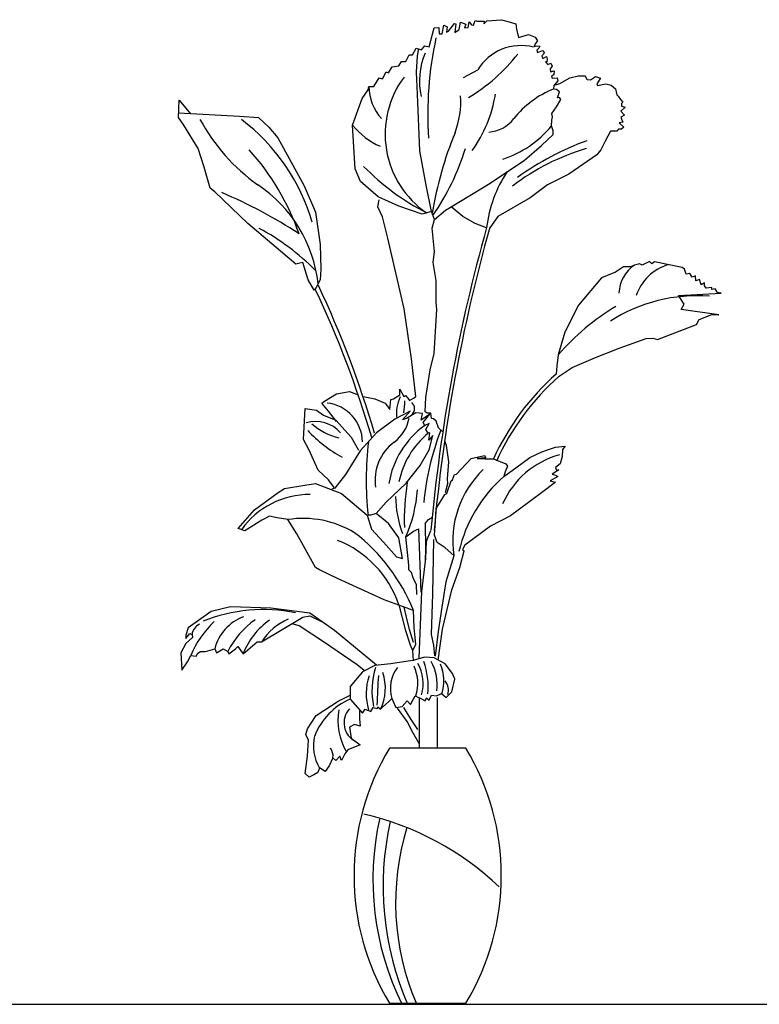
# Model space of a CAD drawing. Units: millimetres. Extents: x 145.3 to 165.9, y 96.7 to 110.9.
# Drawn here: x 159.9 to 160.7, y 96.7 to 97.9 of the extents above; entities that cross this region are included whole.
import ezdxf

# ---------------------------------------------------------------- set-up
doc = ezdxf.new("R2010")
doc.units = ezdxf.units.MM

msp = doc.modelspace()

# ---------------------------------------------------------------- linework, layer by layer
at = {"color": 0}
for p, q in [((160.3749, 97.7918), (160.3916, 97.8011)), ((145.3691, 96.6986), (165.6953, 96.6986))]:
    msp.add_line(p, q, dxfattribs=at)
for points in [[(160.337, 97.6336), (160.3259, 97.6308), (160.2986, 97.6399), (160.2743, 97.651), (160.2531, 97.6692), (160.247, 97.6843), (160.244, 97.7358), (160.2551, 97.7671), (160.2622, 97.7772), (160.2632, 97.7813), (160.2692, 97.7813), (160.2753, 97.7914), (160.2794, 97.7904), (160.2834, 97.7984), (160.2864, 97.7974), (160.2905, 97.8045), (160.2986, 97.8055), (160.3016, 97.8106), (160.3066, 97.8106), (160.3107, 97.8186), (160.3147, 97.8186), (160.3191, 97.8263), (160.3253, 97.8247), (160.3292, 97.8294), (160.3343, 97.8282), (160.3401, 97.8504), (160.3456, 97.8508), (160.346, 97.8434), (160.3495, 97.8434), (160.3514, 97.8535), (160.3553, 97.8515), (160.3549, 97.8453), (160.3572, 97.8465), (160.3642, 97.8554), (160.3658, 97.855), (160.3646, 97.8449), (160.3697, 97.8484), (160.3712, 97.857), (160.3774, 97.8546), (160.3759, 97.8504), (160.3802, 97.8508), (160.3813, 97.8577), (160.3841, 97.8539), (160.3864, 97.8535), (160.3887, 97.8593), (160.3907, 97.8585), (160.3942, 97.8585), (160.3992, 97.8585), (160.3988, 97.855), (160.4023, 97.8589), (160.4194, 97.8601), (160.4288, 97.8577), (160.4365, 97.855), (160.4373, 97.8488), (160.4396, 97.8391), (160.4513, 97.8426), (160.4591, 97.8395), (160.4622, 97.8352), (160.4591, 97.8317), (160.4583, 97.8286), (160.4606, 97.8294), (160.4649, 97.829), (160.4638, 97.8263), (160.4614, 97.8243), (160.4622, 97.8212), (160.468, 97.8236), (160.4704, 97.8208), (160.4673, 97.8174), (160.4684, 97.8142), (160.4727, 97.8166), (160.4735, 97.8135), (160.4731, 97.8104), (160.4715, 97.8104), (160.4743, 97.8073), (160.4777, 97.8088), (160.4793, 97.8053), (160.477, 97.8022), (160.4774, 97.7987), (160.4816, 97.7999), (160.4812, 97.7952), (160.4785, 97.7937), (160.4793, 97.7909), (160.4851, 97.7913), (160.4859, 97.7878), (160.4816, 97.7828), (160.4882, 97.7847), (160.5003, 97.7913), (160.51, 97.7937), (160.5182, 97.794), (160.5197, 97.7902), (160.5205, 97.7894), (160.5244, 97.789), (160.5306, 97.7929), (160.5365, 97.7909), (160.5319, 97.7846), (160.5329, 97.7826), (160.5427, 97.7843), (160.5491, 97.7829), (160.5541, 97.7786), (160.5558, 97.7715), (160.5572, 97.7698), (160.5599, 97.7661), (160.5626, 97.7627), (160.5612, 97.7611), (160.5612, 97.758), (160.5653, 97.7567), (160.5605, 97.7523), (160.5646, 97.7476), (160.5602, 97.7452), (160.5626, 97.7392), (160.5582, 97.7382), (160.5639, 97.7334), (160.5612, 97.7311), (160.5575, 97.7311), (160.5555, 97.7287), (160.5481, 97.7284), (160.542, 97.7166), (160.5366, 97.7065), (160.5319, 97.7008), (160.4991, 97.6777), (160.474, 97.6654), (160.4533, 97.6498), (160.4152, 97.628), (160.4057, 97.6147)], [(160.337, 97.6336), (160.3307, 97.6649), (160.3234, 97.7052), (160.3206, 97.7723), (160.3195, 97.798), (160.3206, 97.8175), (160.3222, 97.8255)], [(160.3407, 97.6244), (160.3537, 97.6352), (160.3604, 97.6392), (160.4063, 97.6671), (160.4466, 97.6945), (160.4667, 97.7118), (160.4807, 97.7247), (160.4807, 97.7291), (160.4784, 97.7347), (160.479, 97.7414), (160.4796, 97.7454), (160.479, 97.7493), (160.4846, 97.7571), (160.4896, 97.766), (160.488, 97.7683), (160.4857, 97.7677), (160.488, 97.775), (160.4846, 97.7778), (160.4812, 97.7783), (160.4816, 97.7828)], [(160.2011, 97.5443), (160.1985, 97.5408), (160.1914, 97.5532), (160.1851, 97.5736), (160.1816, 97.5727), (160.1772, 97.5718), (160.1204, 97.6197), (160.0813, 97.6569), (160.076, 97.6613), (160.0689, 97.6862), (160.0618, 97.7083), (160.0449, 97.7358), (160.0387, 97.7447), (160.0396, 97.7651), (160.0529, 97.7491)], [(160.0387, 97.75), (160.1106, 97.7464), (160.1328, 97.7447), (160.1452, 97.7332), (160.1559, 97.7207), (160.1869, 97.664), (160.2002, 97.633), (160.2056, 97.5949), (160.2064, 97.5656), (160.2056, 97.5532), (160.2011, 97.5443)], [(160.3184, 97.4155), (160.3133, 97.4601), (160.3049, 97.5191), (160.2855, 97.6024), (160.2792, 97.6274), (160.2737, 97.6392), (160.2751, 97.6475)], [(160.3509, 97.3734), (160.3453, 97.3785), (160.3427, 97.3866), (160.3392, 97.3891), (160.3371, 97.3897), (160.3361, 97.3957), (160.3321, 97.3957), (160.3295, 97.3973), (160.3305, 97.4145), (160.3356, 97.447), (160.3402, 97.4663), (160.3434, 97.5183), (160.3425, 97.5266), (160.3425, 97.5525), (160.3388, 97.5737), (160.3407, 97.5866), (160.3379, 97.6143), (160.3407, 97.6244), (160.337, 97.6336)], [(160.402, 97.6147), (160.3884, 97.6196), (160.3738, 97.628), (160.3604, 97.6392)], [(160.4875, 97.4394), (160.5031, 97.4496), (160.5305, 97.4614), (160.5585, 97.4726), (160.5903, 97.4839), (160.5982, 97.4844), (160.6036, 97.4829), (160.6497, 97.5006), (160.6526, 97.5064), (160.6678, 97.5123), (160.6761, 97.5118), (160.6313, 97.5182), (160.6352, 97.5246), (160.6284, 97.5348), (160.6786, 97.5373), (160.6742, 97.5383), (160.6717, 97.5427), (160.6678, 97.5417), (160.6678, 97.5441), (160.6609, 97.5432), (160.659, 97.5461), (160.659, 97.5495), (160.655, 97.5471), (160.6531, 97.5535), (160.6487, 97.552), (160.6482, 97.5579), (160.6443, 97.5564), (160.6418, 97.5608), (160.6374, 97.5598), (160.6354, 97.5657), (160.6325, 97.5677), (160.6001, 97.5745), (160.5967, 97.5721), (160.5943, 97.575), (160.5854, 97.5706), (160.5825, 97.5721), (160.5766, 97.5706), (160.5722, 97.5686), (160.5634, 97.5686), (160.5541, 97.5623), (160.5374, 97.5554), (160.5104, 97.5231), (160.4942, 97.4913), (160.4864, 97.4648), (160.4849, 97.4516), (160.4839, 97.4419)], [(160.2561, 97.4155), (160.2563, 97.4155), (160.2703, 97.4128), (160.2823, 97.4075), (160.2877, 97.4001), (160.289, 97.4121), (160.2923, 97.4128), (160.2997, 97.4175), (160.2997, 97.4241), (160.3044, 97.4155), (160.3064, 97.4168), (160.309, 97.4135), (160.311, 97.4108), (160.3164, 97.4141), (160.3184, 97.4155)], [(160.2249, 97.3861), (160.2156, 97.3981), (160.2076, 97.4075), (160.2109, 97.4101), (160.2249, 97.4188), (160.2403, 97.4215), (160.2505, 97.4176)], [(160.2222, 97.3081), (160.2156, 97.3174), (160.2035, 97.3288), (160.1929, 97.3521), (160.1862, 97.3648), (160.1882, 97.4015), (160.2015, 97.3995), (160.2096, 97.3935), (160.2242, 97.3875), (160.2423, 97.3675), (160.2509, 97.3521)], [(160.2717, 97.2777), (160.2837, 97.2908), (160.307, 97.3134), (160.3237, 97.3341), (160.3344, 97.3528), (160.3384, 97.3695), (160.3337, 97.3641), (160.3351, 97.3728), (160.3331, 97.3721), (160.3304, 97.3768), (160.3344, 97.3835), (160.3291, 97.3815), (160.3271, 97.3848), (160.3351, 97.3948), (160.325, 97.3875), (160.3264, 97.3955), (160.3184, 97.3961), (160.3077, 97.3895), (160.303, 97.3881), (160.3117, 97.3981), (160.2937, 97.3888), (160.2723, 97.3728), (160.2529, 97.3514), (160.2356, 97.3234), (160.2229, 97.3074), (160.2196, 97.3061)], [(160.3635, 97.2281), (160.3533, 97.2372), (160.3438, 97.2434), (160.3405, 97.2518), (160.3419, 97.2686), (160.3427, 97.2836), (160.3493, 97.2942), (160.3529, 97.3), (160.3551, 97.3011), (160.3602, 97.3162), (160.3619, 97.3173), (160.3642, 97.3234), (160.3664, 97.324), (160.3837, 97.3424), (160.3994, 97.3458), (160.4011, 97.343), (160.391, 97.3424), (160.4, 97.3419), (160.41, 97.3419), (160.4246, 97.3363), (160.4268, 97.3335), (160.424, 97.3268), (160.4223, 97.3212), (160.4363, 97.3313), (160.4531, 97.3436), (160.4671, 97.3503), (160.4749, 97.3531), (160.4833, 97.3559), (160.4945, 97.357), (160.4917, 97.3531), (160.4911, 97.3447), (160.4889, 97.3363), (160.4833, 97.3318), (160.4844, 97.3285), (160.4872, 97.329), (160.4794, 97.324), (160.4833, 97.3229), (160.4861, 97.3212), (160.4771, 97.3162), (160.4833, 97.3145), (160.4715, 97.3056), (160.4514, 97.2905), (160.4302, 97.2748), (160.4067, 97.2625), (160.3765, 97.2402), (160.3737, 97.2352), (160.3756, 97.2333)], [(160.3534, 97.3024), (160.3564, 97.313), (160.3559, 97.3186), (160.3575, 97.3384), (160.3549, 97.3577), (160.3529, 97.3628)], [(160.3157, 97.1036), (160.315, 97.1163), (160.3184, 97.123), (160.3164, 97.143), (160.3157, 97.163), (160.281, 97.1757), (160.2263, 97.201), (160.2049, 97.211), (160.2002, 97.2137), (160.1782, 97.2537), (160.1675, 97.2704), (160.1548, 97.2724), (160.1461, 97.2744), (160.1368, 97.2697), (160.1168, 97.257), (160.1088, 97.2597), (160.1281, 97.2817), (160.1562, 97.3024), (160.1635, 97.3071), (160.1875, 97.3111), (160.2002, 97.3131), (160.2309, 97.3011), (160.261, 97.2757), (160.2663, 97.259), (160.2803, 97.2437), (160.2957, 97.2264), (160.303, 97.2244), (160.2984, 97.249), (160.2863, 97.2657), (160.2717, 97.2777), (160.2656, 97.2757), (160.2623, 97.2757)], [(160.3295, 97.2657), (160.3335, 97.2706), (160.3382, 97.2733)], [(160.3068, 97.2498), (160.3157, 97.2567), (160.3222, 97.2595)], [(160.3247, 97.1849), (160.3222, 97.2595)], [(160.3295, 97.2657), (160.3299, 97.2361), (160.3295, 97.2211)], [(160.3408, 97.2569), (160.3411, 97.2595)], [(160.3196, 97.1819), (160.3192, 97.1932), (160.3152, 97.2016), (160.3134, 97.2078), (160.3104, 97.2111), (160.3101, 97.2166), (160.3068, 97.2498)], [(160.3224, 97.1069), (160.3257, 97.1856), (160.3304, 97.2243), (160.3311, 97.2449), (160.3364, 97.2576)], [(160.3411, 97.1096), (160.3398, 97.1222), (160.3371, 97.1349), (160.3384, 97.1829), (160.3398, 97.2469)], [(160.3635, 97.2275), (160.354, 97.1969), (160.3493, 97.1669), (160.3449, 97.1384), (160.3412, 97.1092)], [(160.3449, 97.1044), (160.35, 97.1409), (160.361, 97.1874), (160.3705, 97.214), (160.3756, 97.2334)], [(160.2722, 97.0987), (160.2228, 97.1393), (160.1935, 97.16), (160.1474, 97.166), (160.1, 97.1674), (160.0773, 97.162), (160.0499, 97.1427), (160.0473, 97.134), (160.0473, 97.13), (160.0519, 97.136), (160.0546, 97.1347), (160.0553, 97.1313), (160.0473, 97.124), (160.0412, 97.1133), (160.0426, 97.0927), (160.0493, 97.1027), (160.0533, 97.11), (160.0593, 97.1093), (160.0613, 97.1127), (160.0646, 97.1147), (160.0706, 97.1147), (160.0813, 97.118), (160.0833, 97.1133), (160.0913, 97.118), (160.0967, 97.1147), (160.098, 97.112), (160.106, 97.118), (160.1087, 97.1207), (160.1147, 97.112), (160.1314, 97.126), (160.1367, 97.126), (160.1854, 97.1554), (160.1935, 97.1567), (160.2081, 97.1497)], [(160.2984, 97.1698), (160.306, 97.1406), (160.3119, 97.1227), (160.3148, 97.1157)], [(160.3159, 97.1252), (160.3112, 97.1406), (160.3075, 97.1552), (160.3046, 97.1669)], [(160.1734, 97.1473), (160.1808, 97.1453), (160.2095, 97.1267), (160.2495, 97.0993), (160.2575, 97.0927)], [(160.2889, 97.1), (160.2702, 97.098), (160.2555, 97.0907), (160.2409, 97.0733), (160.2409, 97.0586), (160.2555, 97.042), (160.2589, 97.0466), (160.2656, 97.044), (160.2682, 97.0486), (160.2729, 97.0473), (160.2736, 97.0493), (160.2769, 97.0466), (160.2796, 97.0493), (160.2862, 97.0553), (160.2903, 97.0593), (160.2949, 97.0486), (160.3023, 97.05), (160.3083, 97.0566), (160.3123, 97.052), (160.3176, 97.0626), (160.3243, 97.0593), (160.3296, 97.0566), (160.331, 97.06), (160.3343, 97.0573), (160.337, 97.0633), (160.343, 97.0626), (160.349, 97.0653), (160.3543, 97.0606), (160.361, 97.0673), (160.3644, 97.082), (160.3617, 97.0887), (160.353, 97.1), (160.3403, 97.1073), (160.329, 97.108), (160.315, 97.104), (160.3016, 97.102), (160.2889, 97.1)], [(160.2522, 97.0453), (160.2522, 97.0353), (160.2529, 97.0266), (160.2462, 97.0286), (160.2402, 97.0253), (160.2422, 97.0126), (160.2529, 97.0046), (160.2382, 96.9986), (160.2348, 96.994), (160.2308, 96.986), (160.2288, 96.9913), (160.2242, 96.986), (160.2208, 96.9893), (160.2162, 96.98), (160.2115, 96.9733), (160.2048, 96.9773), (160.2028, 96.9719), (160.1981, 96.9693), (160.1928, 96.9666), (160.1881, 96.9706), (160.1908, 96.9913), (160.1921, 97.01), (160.1888, 97.0166), (160.1908, 97.0233), (160.2008, 97.0393), (160.2268, 97.056), (160.2409, 97.0633)], [(160.3224, 97.06), (160.3224, 97.0008)], [(160.3437, 97.0606), (160.3437, 97.0008)], [(160.3224, 97.006), (160.315, 97.0193), (160.3083, 97.032), (160.297, 97.048)], [(160.321, 97.0226), (160.313, 97.0346), (160.3043, 97.0486)]]:
    msp.add_lwpolyline(points, dxfattribs=at)
msp.add_lwpolyline([(160.3777, 96.6997, 0.276716), (160.3777, 97.0008), (160.2873, 97.0008, 0.276716), (160.2873, 96.6997)], format="xyb", close=True, dxfattribs=at)
for centre, radius, start, end in [((160.7486, 97.7494), 0.416, 167.6052, 184.0164), ((160.4426, 97.7693), 0.0602, 75.8107, 148.1079), ((160.4054, 97.7884), 0.0826, 157.0263, 193.3034), ((160.2745, 97.9475), 0.2083, 300.6159, 322.1135), ((160.3949, 97.7251), 0.1126, 143.3011, 235.6375), ((160.321, 97.7819), 0.0578, 180.6067, 221.8766), ((160.26, 97.7963), 0.1543, 324.0607, 351.0129), ((160.5242, 97.6712), 0.1155, 111.8591, 141.3211), ((160.2703, 97.7631), 0.1012, 338.9538, 3.9675), ((160.2669, 97.8528), 0.231, 208.5438, 234.2708), ((159.9708, 97.555), 0.2351, 16.3605, 52.8579), ((160.3094, 97.7872), 0.0832, 218.1408, 246.7027), ((160.4018, 97.768), 0.0406, 273.7604, 322.6261), ((160.7666, 97.562), 0.4343, 157.7148, 170.711), ((160.384, 97.8118), 0.1219, 287.7201, 320.7945), ((160.6376, 97.3974), 0.3408, 110.1455, 125.7406), ((159.9023, 97.5093), 0.2953, 19.4173, 41.935), ((160.1014, 97.7925), 0.2882, 325.4449, 342.9456), ((160.5924, 97.4569), 0.2614, 106.1967, 127.648), ((160.462, 97.8877), 0.2869, 224.3931, 242.9262), ((160.5493, 97.598), 0.1482, 146.0141, 173.5023), ((159.8568, 97.1111), 0.5927, 56.8675, 66.8558), ((160.0421, 97.5302), 0.1623, 6.5667, 56.331), ((159.9998, 97.366), 0.2818, 44.7215, 61.5945), ((162.2937, 97.0826), 1.9651, 164.2874, 174.889), ((162.2974, 97.0826), 1.9651, 164.2874, 174.889), ((160.5999, 97.5359), 0.0418, 123.9128, 177.8054), ((160.6324, 97.5163), 0.057, 106.3463, 161.1791), ((159.1147, 97.0292), 1.2004, 16.3571, 25.2578), ((159.118, 97.0341), 1.2004, 16.3571, 25.2578), ((160.6505, 97.3438), 0.1906, 85.7179, 122.5393), ((160.7039, 97.2746), 0.2889, 121.1356, 138.826), ((160.6816, 97.2186), 0.2982, 131.5102, 155.5841), ((160.6851, 97.2161), 0.2982, 131.5102, 155.5841), ((160.3362, 97.3966), 0.0405, 153.0364, 189.6406), ((160.1683, 97.414), 0.1373, 352.6179, 358.5752), ((160.2084, 97.3609), 0.0473, 1.2084, 83.1245), ((160.3077, 97.4013), 0.00936, 310.5173, 49.4827), ((160.2657, 97.3981), 0.0456, 307.0014, 349.9382), ((160.2005, 97.3464), 0.0395, 41.9456, 106.3987), ((160.3106, 97.4865), 0.1631, 222.8596, 241.0192), ((160.2461, 97.4414), 0.0768, 229.2112, 256.1362), ((160.3914, 97.2956), 0.1061, 125.9817, 170.5469), ((160.641, 97.262), 0.3143, 158.7458, 174.7882), ((160.3955, 97.2957), 0.0987, 129.2276, 168.8073), ((160.6486, 97.3175), 0.3886, 173.4034, 186.1704), ((160.3253, 97.3172), 0.0549, 125.8198, 189.1803), ((160.5149, 97.2477), 0.1026, 105.1957, 156.3362), ((160.478, 97.2456), 0.1158, 133.7431, 188.6971), ((160.5329, 97.195), 0.1678, 131.2269, 166.968), ((160.5983, 97.2695), 0.2934, 171.2571, 181.6565), ((160.1932, 97.2013), 0.0986, 89.5797, 144.6215), ((160.4205, 97.2987), 0.1259, 180.4413, 200.8191), ((160.1558, 97.3161), 0.1649, 336.3115, 356.2612), ((160.1855, 97.1536), 0.1181, 59.0177, 98.74), ((160.113, 97.082), 0.2183, 21.7844, 52.37), ((160.1813, 97.1307), 0.1235, 18.4965, 68.7328), ((160.139, 96.9691), 0.195, 78.8607, 111.4658), ((160.1338, 97.1046), 0.0542, 109.9666, 165.642), ((160.1586, 97.067), 0.1138, 133.1644, 157.8124), ((160.0696, 97.1331), 0.0151, 114.866, 173.8334), ((160.1897, 97.0673), 0.1044, 125.533, 152.9957), ((160.197, 97.0792), 0.0886, 125.159, 158.2988), ((160.1963, 97.0881), 0.0706, 113.7187, 147.5596), ((160.2716, 97.077), 0.0493, 342.7247, 24.435), ((160.2792, 97.0769), 0.048, 343.724, 29.7094), ((160.2411, 97.0723), 0.0921, 355.2271, 19.4405), ((160.2894, 97.076), 0.0544, 351.9889, 29.6004), ((160.3007, 97.0799), 0.051, 342.5768, 22.7962), ((160.3247, 97.0651), 0.0648, 161.2542, 197.1742), ((160.3567, 97.0687), 0.0899, 162.4429, 192.0991), ((161.8263, 96.9961), 1.5546, 176.6673, 177.9597), ((160.2242, 97.0718), 0.0584, 334.518, 17.9246), ((160.3293, 97.0712), 0.0408, 142.9072, 196.9445), ((160.3389, 97.0687), 0.0181, 345.1127, 38.2891), ((160.2736, 96.9855), 0.0801, 114.0969, 158.1748), ((160.2989, 97.033), 0.0723, 169.6764, 210.4846), ((160.2581, 97.0305), 0.0243, 137.0588, 244.2964), ((160.2498, 97.0033), 0.052, 166.7111, 210.064), ((160.2057, 96.9913), 0.0152, 352.4685, 37.4335), ((160.1783, 96.5852), 0.3469, 46.5184, 76.8293), ((160.5995, 96.8455), 0.3316, 167.3739, 206.2349), ((160.6306, 96.8377), 0.3507, 167.4068, 203.3789), ((160.5937, 96.8181), 0.2991, 162.7288, 203.226)]:
    msp.add_arc(centre, radius, start, end, dxfattribs=at)

doc.saveas('drawing.dxf')
